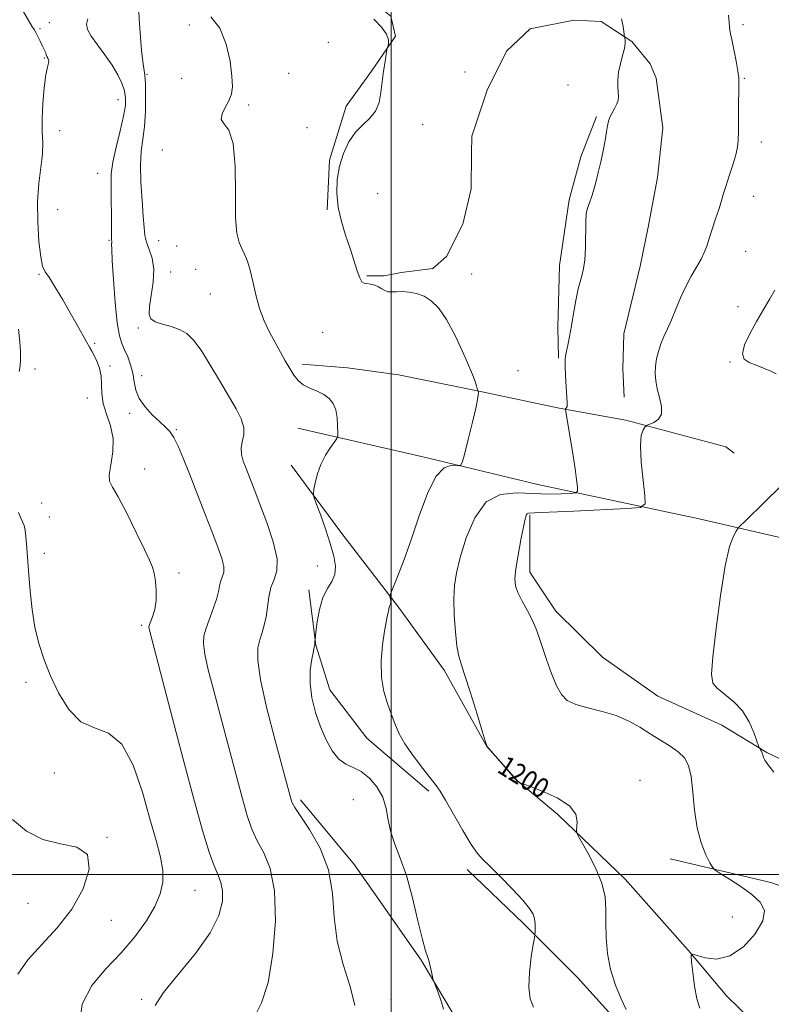
# Model space of a CAD drawing. Extents: x 2094800 to 2097700, y 344800 to 347700.
# Drawn here: x 2096851 to 2097152, y 346948 to 347343 of the extents above; entities that cross this region are included whole.
import ezdxf

# ---------------------------------------------------------------- set-up
doc = ezdxf.new("R2010")
doc.units = 0
doc.header["$MEASUREMENT"] = 0
for name, color, linetype, lineweight in [('32000', 7, 'Continuous', 0), ('DTM HARD BREAKLINE', 7, 'Continuous', 0), ('DTM SPOT ELEVATION', 2, 'Continuous', 13), ('INDEX CONTOUR', 41, 'Continuous', 13), ('INDEX CONTOUR LABEL', 244, 'Continuous', 0), ('INTERMEDIATE CONTOUR', 44, 'Continuous', 0)]:
    doc.layers.add(name, color=color, linetype=linetype, lineweight=lineweight)
doc.styles.add('Style-ITALICS', font='ITALICS.shx')

msp = doc.modelspace()

# ---------------------------------------------------------------- linework, layer by layer
at = {"layer": '32000', "flags": 128}
for points in [[(2097000, 347500), (2097000, 345000)], [(2097500, 347000), (2095000, 347000)]]:
    msp.add_lwpolyline(points, dxfattribs=at)
at = {"layer": 'DTM HARD BREAKLINE'}
for points in [[(2096974.384, 347266.47, 1197.825), (2096975.287, 347286.442, 1197.839), (2096982.026, 347308.067, 1197.694), (2096992.067, 347322.174, 1197.897), (2097001.734, 347336.082, 1198.056), (2096999.862, 347344.157, 1198.114), (2096993.151, 347349.535, 1198.201), (2096972.821, 347355.362, 1197.926), (2096968.503, 347358.375, 1197.897)], [(2096990.193, 347240.043, 1198.115), (2096997.176, 347240.073, 1198.188), (2097004.012, 347241.448, 1198.188), (2097016.774, 347242.984, 1198.277), (2097022.252, 347247.813, 1198.336), (2097028.686, 347260.792, 1198.38), (2097032.146, 347274.941, 1198.468), (2097032.279, 347289.06, 1198.616), (2097032.4, 347296.094, 1198.689), (2097038.446, 347314.5, 1198.512), (2097046.225, 347330.163, 1198.468), (2097055.699, 347339.056, 1198.453), (2097073.197, 347342.557, 1199.47), (2097084.288, 347342.07, 1199.662), (2097096.478, 347334.05, 1200.104), (2097103.909, 347325.07, 1200.207), (2097106.332, 347319.341, 1200.237), (2097108.888, 347299.363, 1200.679), (2097106.846, 347279.496, 1200.635), (2097103.052, 347259.61, 1200.723), (2097099.887, 347243.988, 1200.812), (2097093.263, 347216.824, 1201.018), (2097092.954, 347202.745, 1201.21), (2097093.436, 347191.364, 1201.195)], [(2097082.396, 347303.956, 1199.859), (2097076.056, 347287.729, 1199.771), (2097071.432, 347270.525, 1199.771), (2097067.53, 347244.247, 1199.594), (2097066.911, 347219.433, 1199.741), (2097067.072, 347207.041, 1199.874)], [(2097137.518, 347168.973, 1203.14), (2097134.256, 347171.526, 1203.126), (2097094.151, 347182.197, 1201.711), (2097067.342, 347187.058, 1199.824), (2097033.964, 347194.063, 1197.952), (2097002.937, 347200.348, 1197.127), (2096982.451, 347203.195, 1196.537), (2096964.314, 347204.648, 1196.39)], [(2097500, 347058.933, 1206.186), (2097479.09, 347056.35, 1209.46), (2097449.45, 347057.33, 1210.64), (2097426.59, 347062.02, 1210.64), (2097404.83, 347072.78, 1210.64), (2097338.77, 347093.78, 1209.46), (2097271.19, 347109.18, 1208.27), (2097205.77, 347123.69, 1205.91), (2097123.51, 347142.69, 1203.55), (2097058.85, 347156.41, 1198.82), (2097014.43, 347167.13, 1197.63), (2096962.62, 347179.03, 1195.27)], [(2096959.915, 347164.166, 1195.586), (2096980.572, 347136.264, 1196.565), (2097002.996, 347107.168, 1198.273), (2097021.3, 347082.024, 1199.549), (2097038.323, 347051.383, 1199.995), (2097050.629, 347037.585, 1200.009), (2097066.88, 347024.104, 1199.816), (2097093.841, 346998.221, 1200.499), (2097119.166, 346969.664, 1201.939), (2097134.57, 346951.31, 1202.934), (2097158.413, 346928.221, 1203.127), (2097171.858, 346921.48, 1203.869), (2097184.553, 346921.456, 1204.656), (2097216.168, 346929.004, 1206.408), (2097246.077, 346938.661, 1207.328), (2097280.684, 346951.197, 1206.972), (2097314.193, 346962.334, 1207.966), (2097338.268, 346962.852, 1208.293), (2097364.041, 346963.287, 1208.337), (2097379.868, 346962.932, 1208.04), (2097384.537, 346962.666, 1208.144)], [(2097055.656, 347144.311, 1202.143), (2097055.562, 347121.255, 1202.516), (2097066.009, 347105.638, 1202.576), (2097084.805, 347087.251, 1203.279), (2097106.931, 347071.566, 1203.249), (2097132.646, 347059.886, 1203.443), (2097150.655, 347049.022, 1204.116), (2097176.071, 347036.794, 1204.489), (2097203.994, 347020.77, 1206.268), (2097230.866, 347004.735, 1207.374), (2097250.519, 346996.219, 1207.344), (2097269.134, 346991.009, 1207.374), (2097289.852, 346987.603, 1207.643), (2097310.118, 346987.091, 1208.091), (2097313.823, 346987.023, 1208.614), (2097326.307, 346986.735, 1208.629)], [(2097015.168, 347033.401, 1197.708), (2096990.207, 347054.758, 1197.23), (2096975.469, 347074.14, 1196.887), (2096969.737, 347091.934, 1196.037), (2096966.975, 347114.204, 1195.649)], [(2096963.591, 347029.965, 1194.372), (2096985.368, 347003.865, 1194.639), (2097012.079, 346965.718, 1195.87), (2097024.857, 346944.144, 1196.211), (2097039.146, 346924.676, 1196.418), (2097047.921, 346918.516, 1196.389), (2097060.697, 346912.775, 1196.982)], [(2097111.897, 347006.342, 1201.298), (2097152.31, 346996.787, 1202.946), (2097186.933, 346984.566, 1205.26), (2097194.824, 346981.71, 1205.532), (2097209.183, 346971.925, 1206.682), (2097228.93, 346962.556, 1206.893), (2097238.466, 346959.185, 1206.863)], [(2097030.547, 347002.062, 1197.592), (2097053.085, 346980.385, 1197.652), (2097074.7, 346958.739, 1199.298), (2097092.18, 346939.353, 1199.702), (2097111.037, 346922.596, 1200.24), (2097113.541, 346920.74, 1200.464)]]:
    msp.add_polyline3d(points, dxfattribs=at)
at = {"layer": 'DTM SPOT ELEVATION'}
for p in [(2096859.12, 347339.18, 1190.2), (2096862.96, 347341.58, 1190.4), (2096919.01, 347340.65, 1195.41), (2097141.1, 347340.8, 1202.3), (2096974.79, 347333.62, 1197.1), (2096860.96, 347327.42, 1189.9), (2096902.05, 347320.78, 1194.1), (2096915.99, 347319.23, 1195.41), (2096958.91, 347321.21, 1196.8), (2097029.6, 347321.78, 1198.3), (2097141.67, 347319.23, 1202.1), (2097070.94, 347316.53, 1198.9), (2096890.5, 347310.66, 1191.17), (2096942.92, 347308.6, 1196.2), (2096966.29, 347299.41, 1197.2), (2097012.58, 347300.61, 1198.4), (2096867.09, 347298.3, 1190.8), (2096908.21, 347290.54, 1195.7), (2097148.49, 347293.77, 1202.4), (2096882.3, 347281.16, 1191.14), (2096994.54, 347273, 1198.9), (2097145.36, 347271.93, 1202.6), (2096866.28, 347266.65, 1191.9), (2096886.8, 347254.34, 1191.86), (2096906.82, 347254.19, 1194.89), (2096913.95, 347252.01, 1194.89), (2097142.21, 347249.89, 1202.8), (2096858.84, 347240.62, 1189.8), (2096911.52, 347241.54, 1194.56), (2096921.55, 347242.71, 1195.02), (2097032.23, 347240.77, 1198.5), (2096927.55, 347232.73, 1195.05), (2097139.04, 347227.73, 1203.4), (2096898.68, 347219.1, 1193.79), (2096972.49, 347217.35, 1197.3), (2096881.06, 347213.02, 1190.14), (2096887.25, 347203.9, 1190.25), (2097135.86, 347205.46, 1203.9), (2096857.24, 347202.73, 1188.8), (2096900, 347200, 1192.5), (2097050.91, 347202.03, 1199.2), (2096878.14, 347191.08, 1189.36), (2096895.16, 347184.89, 1191.66), (2096913.89, 347178.43, 1192.15), (2096901.15, 347162.58, 1190.54), (2096859.8, 347149.02, 1189.1), (2096862.96, 347143.36, 1188.9), (2096860.91, 347128.81, 1188.6), (2096914.95, 347120.89, 1190.32), (2096970.44, 347123.77, 1195.17), (2096900, 347100, 1189.74), (2096853.6, 347077.08, 1187.6), (2096864.87, 347040.79, 1187.36), (2097099.77, 347037.82, 1200.49), (2096984.89, 347030.03, 1194.63), (2096886.11, 347014.95, 1186.07), (2096921.3, 346993.74, 1188.94), (2096854.43, 346988.56, 1185), (2097136.79, 346983.01, 1200.42), (2096887.73, 346981.67, 1186.7), (2096900, 346950, 1189.77), (2097000, 346950, 1194.35)]:
    msp.add_point(p, dxfattribs=at)
at = {"layer": 'INDEX CONTOUR'}
for points in [[(2096852.072, 347346.86, 1190), (2096854.48, 347342.706, 1190), (2096855.953, 347340.216, 1190), (2096856.835, 347338.846, 1190), (2096857.526, 347337.6731, 1190), (2096858.337, 347336.006, 1190), (2096859.208, 347334.088, 1190), (2096859.993, 347332.396, 1190), (2096860.576, 347331.283, 1190), (2096860.979, 347330.592, 1190), (2096861.259, 347330.042, 1190), (2096861.473, 347329.41, 1190), (2096861.682, 347328.7051, 1190), (2096861.952, 347327.994, 1190), (2096862.309, 347327.328, 1190), (2096862.63, 347326.699, 1190), (2096862.759, 347326.081, 1190), (2096862.577, 347325.325, 1190), (2096862.137, 347323.77, 1190), (2096861.529, 347320.633, 1190), (2096860.861, 347315.468, 1190), (2096860.296, 347309.187, 1190), (2096860.0109, 347303.042, 1190), (2096860.093, 347297.949, 1190), (2096860.267, 347293.481, 1190), (2096860.165, 347288.873, 1190), (2096859.558, 347283.481, 1190), (2096858.758, 347277.139, 1190), (2096858.216, 347269.799, 1190), (2096858.265, 347261.647, 1190), (2096858.771, 347253.803, 1190), (2096859.484, 347247.619, 1190), (2096860.25, 347243.955, 1190), (2096861.296, 347241.6909, 1190), (2096862.946, 347239.215, 1190), (2096865.396, 347235.317, 1190), (2096868.328, 347230.392, 1190), (2096871.295, 347225.239, 1190), (2096873.919, 347220.55, 1190), (2096877.789, 347213.541, 1190), (2096879.008, 347211.427, 1190), (2096879.96, 347209.803, 1190), (2096880.901, 347208.095, 1190), (2096881.9919, 347205.849, 1190), (2096883.025, 347203.0829, 1190), (2096883.696, 347199.939, 1190), (2096883.8499, 347196.528, 1190), (2096883.916, 347192.853, 1190), (2096884.469, 347188.8919, 1190), (2096885.851, 347184.6139, 1190), (2096887.47, 347179.967, 1190), (2096888.5, 347174.89, 1190), (2096888.382, 347169.467, 1190), (2096887.614, 347164.344, 1190), (2096886.962, 347160.309, 1190), (2096887.084, 347157.735, 1190), (2096888.226, 347155.335, 1190), (2096890.53, 347151.409, 1190), (2096893.96, 347144.882, 1190), (2096897.778, 347137.192, 1190), (2096901.068, 347130.405, 1190), (2096903.147, 347126.018, 1190), (2096904.269, 347123.26, 1190), (2096904.92, 347120.795, 1190), (2096905.47, 347117.586, 1190), (2096905.823, 347113.802, 1190), (2096905.7639, 347109.915, 1190), (2096905.172, 347106.3511, 1190), (2096904.301, 347103.3689, 1190), (2096903.023, 347099.899, 1190), (2096902.86, 347099.2, 1190), (2096902.905, 347098.662, 1190), (2096903.181, 347097.506, 1190), (2096910.807, 347068.217, 1190), (2096915.88, 347048.895, 1190), (2096920.712, 347030.851, 1190), (2096924.409, 347017.6799, 1190), (2096927.068, 347009.011, 1190), (2096929.036, 347003.486, 1190), (2096930.59, 346999.802, 1190), (2096931.726, 346996.875, 1190), (2096932.372, 346993.68, 1190), (2096932.337, 346989.351, 1190), (2096930.959, 346983.677, 1190), (2096927.457, 346976.606, 1190), (2096921.507, 346968.318, 1190), (2096914.61, 346959.91, 1190), (2096908.724, 346952.707, 1190), (2096905.335, 346947.534, 1190)], [(2097092.44, 347343.158, 1200), (2097093.004, 347340.031, 1200), (2097093.633, 347335.835, 1200), (2097093.72, 347335.37, 1200), (2097093.8359, 347334.587, 1200), (2097093.8359, 347333.261, 1200), (2097093.533, 347331.2269, 1200), (2097092.823, 347328.41, 1200), (2097091.947, 347325.104, 1200), (2097091.231, 347321.692, 1200), (2097090.9179, 347318.514, 1200), (2097090.916, 347315.742, 1200), (2097091.1349, 347311.843, 1200), (2097091.025, 347310.487, 1200), (2097090.56, 347309.076, 1200), (2097089.667, 347307.3531, 1200), (2097088.591, 347305.461, 1200), (2097087.661, 347303.645, 1200), (2097087.109, 347302.026, 1200), (2097086.779, 347300.238, 1200), (2097086.42, 347297.793, 1200), (2097085.836, 347294.3561, 1200), (2097085.037, 347290.203, 1200), (2097084.087, 347285.767, 1200), (2097083.056, 347281.445, 1200), (2097082.026, 347277.503, 1200), (2097081.0879, 347274.176, 1200), (2097080.308, 347271.623, 1200), (2097079.663, 347269.703, 1200), (2097079.11, 347268.198, 1200), (2097078.623, 347266.81, 1200), (2097078.24, 347264.9141, 1200), (2097078.0201, 347261.802, 1200), (2097077.919, 347251.528, 1200), (2097077.637, 347246.293, 1200), (2097076.97, 347242.155, 1200), (2097076.033, 347238.601, 1200), (2097075.006, 347234.796, 1200), (2097074.04, 347230.145, 1200), (2097073.147, 347225.018, 1200), (2097072.308, 347220.027, 1200), (2097071.516, 347215.699, 1200), (2097070.817, 347212.215, 1200), (2097069.91, 347207.984, 1200), (2097069.7481, 347206.392, 1200), (2097069.767, 347203.952, 1200), (2097069.943, 347200.078, 1200), (2097070.1951, 347195.61, 1200), (2097070.572, 347189.37, 1200), (2097070.606, 347188.2119, 1200), (2097070.534, 347187.683, 1200), (2097070.367, 347187.303, 1200), (2097070.162, 347186.992, 1200), (2097069.984, 347186.772, 1200), (2097069.905, 347186.533, 1200), (2097070.016, 347185.64, 1200), (2097071.139, 347179.112, 1200), (2097072.057, 347173.653, 1200), (2097072.976, 347167.889, 1200), (2097073.738, 347162.655, 1200), (2097074.311, 347158.361, 1200), (2097074.694, 347155.312, 1200), (2097074.7889, 347153.671, 1200), (2097074.118, 347153.03, 1200), (2097072.103, 347152.842, 1200), (2097068.346, 347152.677, 1200), (2097063.148, 347152.592, 1200), (2097056.987, 347152.765, 1200), (2097050.362, 347153.105, 1200), (2097043.86, 347152.459, 1200), (2097038.088, 347149.407, 1200), (2097033.526, 347143.105, 1200), (2097030.134, 347135.0141, 1200), (2097027.742, 347127.17, 1200), (2097026.19, 347121.058, 1200), (2097025.348, 347115.948, 1200), (2097025.095, 347110.556, 1200), (2097025.301, 347104.041, 1200), (2097025.796, 347097.315, 1200), (2097026.397, 347091.732, 1200), (2097027.015, 347088.087, 1200), (2097027.915, 347084.9349, 1200), (2097029.455, 347080.2741, 1200), (2097031.811, 347072.84, 1200), (2097034.447, 347064.324, 1200), (2097036.6439, 347057.155, 1200), (2097037.895, 347053.12, 1200), (2097038.537, 347051.421, 1200), (2097039.1121, 347050.616, 1200), (2097050.523, 347037.527, 1200), (2097050.682, 347037.389, 1200), (2097051.248, 347037.039, 1200), (2097051.497, 347036.9251, 1200), (2097052.59, 347036.5101, 1200), (2097055.465, 347035.438, 1200), (2097060.591, 347033.4609, 1200), (2097066.559, 347030.749, 1200), (2097071.494, 347027.58, 1200), (2097074.004, 347024.263, 1200), (2097074.638, 347021.223, 1200), (2097074.306, 347017.524, 1200), (2097074.774, 347016.109, 1200), (2097076.236, 347013.458, 1200), (2097078.8661, 347008.752, 1200), (2097081.93, 347002.737, 1200), (2097084.47, 346996.555, 1200), (2097085.777, 346991.059, 1200), (2097086.147, 346985.956, 1200), (2097086.128, 346980.667, 1200), (2097086.223, 346974.763, 1200), (2097086.744, 346968.42, 1200), (2097087.957, 346961.9629, 1200), (2097089.975, 346955.748, 1200), (2097092.301, 346950.243, 1200), (2097094.285, 346945.944, 1200)]]:
    msp.add_polyline3d(points, dxfattribs=at)
at = {"layer": 'INTERMEDIATE CONTOUR'}
for points in [[(2096898.873, 347345.799, 1194), (2096899.13, 347341.112, 1194), (2096899.505, 347335.738, 1194), (2096899.943, 347330.404, 1194), (2096900.399, 347325.993, 1194), (2096901.186, 347320.523, 1194), (2096901.4379, 347317.186, 1194), (2096901.543, 347312.0941, 1194), (2096901.442, 347305.976, 1194), (2096901.077, 347299.973, 1194), (2096900.449, 347294.871, 1194), (2096899.807, 347290.035, 1194), (2096899.461, 347284.476, 1194), (2096899.622, 347277.589, 1194), (2096900.0941, 347270.306, 1194), (2096900.582, 347263.94, 1194), (2096900.89, 347259.442, 1194), (2096901.217, 347256.295, 1194), (2096901.859, 347253.62, 1194), (2096902.97, 347250.651, 1194), (2096904.132, 347247.0771, 1194), (2096904.782, 347242.706, 1194), (2096904.546, 347237.522, 1194), (2096903.798, 347232.237, 1194), (2096903.102, 347227.741, 1194), (2096902.9611, 347224.695, 1194), (2096903.652, 347222.833, 1194), (2096905.392, 347221.66, 1194), (2096908.254, 347220.726, 1194), (2096911.726, 347219.769, 1194), (2096915.153, 347218.576, 1194), (2096918.069, 347216.886, 1194), (2096920.773, 347214.265, 1194), (2096923.752, 347210.234, 1194), (2096927.334, 347204.571, 1194), (2096931.189, 347198.096, 1194), (2096937.805, 347186.792, 1194), (2096939.904, 347182.706, 1194), (2096940.95, 347179.294, 1194), (2096940.912, 347176.264, 1194), (2096940.314, 347173.494, 1194), (2096939.819, 347170.909, 1194), (2096939.949, 347168.403, 1194), (2096940.669, 347165.7651, 1194), (2096941.804, 347162.759, 1194), (2096945.027, 347154.511, 1194), (2096947.331, 347148.545, 1194), (2096950.113, 347141.145, 1194), (2096952.696, 347133.381, 1194), (2096954.244, 347126.618, 1194), (2096954.196, 347121.813, 1194), (2096953.104, 347118.315, 1194), (2096951.796, 347115.0701, 1194), (2096950.914, 347111.281, 1194), (2096949.82, 347103.303, 1194), (2096949.091, 347099.98, 1194), (2096948.218, 347097.04, 1194), (2096947.319, 347094.1679, 1194), (2096946.585, 347090.872, 1194), (2096946.4949, 347085.963, 1194), (2096947.599, 347078.079, 1194), (2096950.186, 347066.59, 1194), (2096953.495, 347053.789, 1194), (2096959.943, 347030.04, 1194), (2096960.363, 347028.77, 1194), (2096961.332, 347026.981, 1194), (2096963.514, 347023.66, 1194), (2096967.237, 347018.069, 1194), (2096971.473, 347010.596, 1194), (2096974.8581, 347001.909, 1194), (2096976.472, 346992.605, 1194), (2096977.192, 346983.001, 1194), (2096978.34, 346973.344, 1194), (2096980.79, 346963.921, 1194), (2096983.629, 346955.168, 1194), (2096985.492, 346947.562, 1194)], [(2096878.383, 347343.039, 1192), (2096877.789, 347340.994, 1192), (2096878.186, 347338.832, 1192), (2096879.662, 347336.141, 1192), (2096882.185, 347332.646, 1192), (2096885.231, 347328.634, 1192), (2096888.153, 347324.531, 1192), (2096890.427, 347320.7, 1192), (2096892.0201, 347317.24, 1192), (2096893.024, 347314.184, 1192), (2096893.501, 347311.429, 1192), (2096893.404, 347308.319, 1192), (2096892.656, 347304.058, 1192), (2096891.281, 347298.194, 1192), (2096889.693, 347291.63, 1192), (2096888.402, 347285.611, 1192), (2096887.787, 347280.994, 1192), (2096887.677, 347277.099, 1192), (2096887.767, 347272.86, 1192), (2096887.813, 347262.122, 1192), (2096887.818, 347257.664, 1192), (2096887.867, 347255.093, 1192), (2096887.952, 347253.47, 1192), (2096887.921, 347252.776, 1192), (2096887.935, 347250.739, 1192), (2096888.128, 347246.155, 1192), (2096888.595, 347238.419, 1192), (2096889.288, 347229.327, 1192), (2096890.12, 347221.279, 1192), (2096891.025, 347216.043, 1192), (2096892.019, 347212.885, 1192), (2096893.135, 347210.44, 1192), (2096894.365, 347207.614, 1192), (2096895.54, 347204.38, 1192), (2096896.4479, 347200.981, 1192), (2096897.006, 347197.609, 1192), (2096897.656, 347194.261, 1192), (2096898.9671, 347190.883, 1192), (2096901.305, 347187.4811, 1192), (2096904.225, 347184.289, 1192), (2096907.075, 347181.598, 1192), (2096909.357, 347179.544, 1192), (2096911.192, 347177.632, 1192), (2096912.854, 347175.21, 1192), (2096914.599, 347171.71, 1192), (2096916.623, 347166.9, 1192), (2096919.102, 347160.634, 1192), (2096925.307, 347144.822, 1192), (2096928.251, 347137.285, 1192), (2096930.5639, 347131.254, 1192), (2096932.127, 347126.732, 1192), (2096932.889, 347123.505, 1192), (2096932.867, 347121.311, 1192), (2096932.368, 347119.714, 1192), (2096931.771, 347118.233, 1192), (2096931.34, 347116.431, 1192), (2096930.883, 347114.056, 1192), (2096930.096, 347110.902, 1192), (2096928.79, 347106.912, 1192), (2096925.838, 347098.771, 1192), (2096924.932, 347095.7099, 1192), (2096924.694, 347092.622, 1192), (2096925.252, 347088.371, 1192), (2096926.683, 347082.048, 1192), (2096928.852, 347073.667, 1192), (2096931.571, 347063.469, 1192), (2096937.664, 347040.386, 1192), (2096940.3271, 347030.446, 1192), (2096942.386, 347023.225, 1192), (2096944.2, 347017.996, 1192), (2096946.275, 347013.573, 1192), (2096948.9, 347008.779, 1192), (2096951.495, 347002.483, 1192), (2096953.263, 346993.566, 1192), (2096953.59, 346981.534, 1192), (2096952.604, 346968.399, 1192), (2096950.617, 346956.795, 1192), (2096947.978, 346948.648, 1192), (2096945.182, 346943.032, 1192)], [(2096927.686, 347343.92, 1196), (2096931.353, 347339.289, 1196), (2096933.898, 347332.997, 1196), (2096935.403, 347326.12, 1196), (2096936.1509, 347320.071, 1196), (2096936.361, 347315.873, 1196), (2096936.019, 347313.001, 1196), (2096935.052, 347310.542, 1196), (2096933.538, 347307.817, 1196), (2096932.169, 347305.073, 1196), (2096931.791, 347302.793, 1196), (2096932.937, 347301.0701, 1196), (2096934.895, 347298.457, 1196), (2096936.638, 347293.116, 1196), (2096937.413, 347283.994, 1196), (2096937.542, 347273.164, 1196), (2096937.622, 347263.481, 1196), (2096938.117, 347257.1, 1196), (2096938.99, 347253.3761, 1196), (2096940.071, 347250.967, 1196), (2096941.215, 347248.685, 1196), (2096942.363, 347245.964, 1196), (2096943.4779, 347242.395, 1196), (2096944.558, 347237.736, 1196), (2096945.745, 347232.41, 1196), (2096947.216, 347227.008, 1196), (2096949.086, 347222.011, 1196), (2096951.226, 347217.461, 1196), (2096953.443, 347213.2931, 1196), (2096955.571, 347209.458, 1196), (2096957.55, 347205.983, 1196), (2096959.34, 347202.916, 1196), (2096960.965, 347200.291, 1196), (2096962.672, 347198.107, 1196), (2096964.77, 347196.3501, 1196), (2096967.438, 347194.97, 1196), (2096970.353, 347193.7641, 1196), (2096973.063, 347192.492, 1196), (2096975.203, 347190.928, 1196), (2096976.7481, 347188.919, 1196), (2096977.761, 347186.324, 1196), (2096978.317, 347183.142, 1196), (2096978.552, 347179.925, 1196), (2096978.616, 347177.359, 1196), (2096978.5899, 347175.8789, 1196), (2096978.265, 347174.901, 1196), (2096977.364, 347173.585, 1196), (2096975.7361, 347171.288, 1196), (2096973.738, 347168.139, 1196), (2096971.854, 347164.464, 1196), (2096970.468, 347160.62, 1196), (2096969.566, 347157.101, 1196), (2096969.035, 347154.433, 1196), (2096968.813, 347152.848, 1196), (2096969.051, 347151.398, 1196), (2096969.953, 347148.84, 1196), (2096971.6109, 347144.325, 1196), (2096973.657, 347138.586, 1196), (2096975.612, 347132.752, 1196), (2096977.046, 347127.74, 1196), (2096977.7279, 347123.632, 1196), (2096977.476, 347120.297, 1196), (2096976.232, 347117.513, 1196), (2096974.432, 347114.672, 1196), (2096972.633, 347111.073, 1196), (2096971.283, 347106.331, 1196), (2096970.392, 347101.327, 1196), (2096969.86, 347097.259, 1196), (2096969.483, 347094.081, 1196), (2096969.458, 347093.735, 1196), (2096969.388, 347092.421, 1196), (2096969.346, 347092.074, 1196), (2096969.189, 347091.323, 1196), (2096968.799, 347089.566, 1196), (2096968.148, 347086.363, 1196), (2096967.573, 347081.932, 1196), (2096967.503, 347076.657, 1196), (2096968.257, 347070.908, 1196), (2096969.719, 347065.011, 1196), (2096971.662, 347059.28, 1196), (2096973.893, 347054.032, 1196), (2096976.348, 347049.603, 1196), (2096978.997, 347046.329, 1196), (2096981.815, 347044.344, 1196), (2096984.807, 347042.967, 1196), (2096987.981, 347041.31, 1196), (2096991.2709, 347038.679, 1196), (2096994.303, 347035.159, 1196), (2096996.624, 347031.024, 1196), (2096997.968, 347026.529, 1196), (2096998.811, 347021.832, 1196), (2096999.815, 347017.07, 1196), (2097001.482, 347012.2241, 1196), (2097003.684, 347006.662, 1196), (2097006.136, 346999.5939, 1196), (2097008.567, 346990.694, 1196), (2097010.763, 346981.483, 1196), (2097012.526, 346973.945, 1196), (2097013.727, 346969.481, 1196), (2097014.517, 346967.173, 1196), (2097015.118, 346965.518, 1196), (2097015.699, 346963.3709, 1196), (2097016.233, 346961.003, 1196), (2097016.637, 346959.042, 1196), (2097016.889, 346957.874, 1196), (2097017.19, 346956.924, 1196), (2097018.859, 346952.684, 1196), (2097020.062, 346949.325, 1196), (2097020.986, 346946.045, 1196)], [(2096993.119, 347342.9281, 1198), (2096996.0949, 347339.773, 1198), (2096998.125, 347336.927, 1198), (2096998.957, 347334.676, 1198), (2096998.953, 347333.04, 1198), (2096998.634, 347331.976, 1198), (2096998.407, 347331.335, 1198), (2096998.239, 347330.55, 1198), (2096997.986, 347328.946, 1198), (2096997.547, 347326.049, 1198), (2096996.995, 347322.175, 1198), (2096996.445, 347317.842, 1198), (2096995.931, 347313.52, 1198), (2096995.16, 347309.504, 1198), (2096993.757, 347306.045, 1198), (2096991.484, 347303.249, 1198), (2096988.6529, 347300.653, 1198), (2096985.714, 347297.652, 1198), (2096983.062, 347293.785, 1198), (2096980.877, 347289.165, 1198), (2096979.283, 347284.052, 1198), (2096978.388, 347278.675, 1198), (2096978.222, 347273.136, 1198), (2096978.799, 347267.51, 1198), (2096980.072, 347261.876, 1198), (2096981.757, 347256.356, 1198), (2096983.509, 347251.077, 1198), (2096986.3319, 347242.123, 1198), (2096987.389, 347239.207, 1198), (2096988.273, 347237.702, 1198), (2096989.167, 347237.174, 1198), (2096990.285, 347237.024, 1198), (2096991.76, 347236.756, 1198), (2096993.4099, 347236.289, 1198), (2096994.97, 347235.648, 1198), (2096996.26, 347234.885, 1198), (2096997.423, 347234.168, 1198), (2096998.685, 347233.696, 1198), (2097000.241, 347233.591, 1198), (2097002.162, 347233.685, 1198), (2097004.487, 347233.735, 1198), (2097007.216, 347233.522, 1198), (2097010.185, 347232.925, 1198), (2097013.191, 347231.845, 1198), (2097016.1, 347230.104, 1198), (2097019.05, 347227.191, 1198), (2097022.251, 347222.511, 1198), (2097025.779, 347215.852, 1198), (2097029.189, 347208.512, 1198), (2097031.904, 347202.173, 1198), (2097033.511, 347198.104, 1198), (2097034.248, 347195.943, 1198), (2097034.653, 347194.373, 1198), (2097034.844, 347193.792, 1198), (2097034.907, 347193.5659, 1198), (2097034.972, 347192.993, 1198), (2097034.794, 347191.305, 1198), (2097034.07, 347187.601, 1198), (2097032.641, 347181.462, 1198), (2097030.911, 347174.421, 1198), (2097029.424, 347168.494, 1198), (2097028.527, 347165.198, 1198), (2097027.77, 347164.043, 1198), (2097026.503, 347164.0411, 1198), (2097024.252, 347164.146, 1198), (2097021.246, 347163.097, 1198), (2097017.889, 347159.577, 1198), (2097014.523, 347152.771, 1198), (2097011.248, 347143.877, 1198), (2097008.104, 347134.597, 1198), (2097005.165, 347126.403, 1198), (2097002.651, 347119.855, 1198), (2096999.833, 347112.826, 1198), (2096999.499, 347111.79, 1198), (2096999.532, 347111.287, 1198), (2096999.6769, 347110.6129, 1198), (2096999.817, 347109.794, 1198), (2096999.865, 347109.039, 1198), (2096999.762, 347108.496, 1198), (2096999.343, 347107.589, 1198), (2096999.166, 347106.931, 1198), (2096998.991, 347106.059, 1198), (2096998.761, 347104.966, 1198), (2096998.42, 347103.543, 1198), (2096997.943, 347101.281, 1198), (2096997.31, 347097.566, 1198), (2096996.57, 347092.062, 1198), (2096996.039, 347085.538, 1198), (2096996.105, 347079.037, 1198), (2096997.017, 347073.391, 1198), (2096998.48, 347068.592, 1198), (2097000.06, 347064.417, 1198), (2097001.487, 347060.609, 1198), (2097003.129, 347056.77, 1198), (2097005.514, 347052.463, 1198), (2097008.931, 347047.477, 1198), (2097012.715, 347042.495, 1198), (2097018.077, 347035.767, 1198), (2097019.702, 347033.431, 1198), (2097021.7891, 347029.9139, 1198), (2097024.985, 347024.265, 1198), (2097028.716, 347017.715, 1198), (2097032.105, 347012.045, 1198), (2097034.577, 347008.485, 1198), (2097036.784, 347006.078, 1198), (2097039.682, 347003.316, 1198), (2097043.88, 346999.135, 1198), (2097048.608, 346994.226, 1198), (2097052.749, 346989.722, 1198), (2097055.448, 346986.47, 1198), (2097056.894, 346984.173, 1198), (2097057.538, 346982.247, 1198), (2097057.775, 346980.261, 1198), (2097057.793, 346978.383, 1198), (2097057.724, 346976.935, 1198), (2097057.651, 346975.999, 1198), (2097057.464, 346974.704, 1198), (2097057.003, 346971.941, 1198), (2097056.212, 346967.013, 1198), (2097055.459, 346960.885, 1198), (2097055.217, 346954.934, 1198), (2097055.818, 346950.262, 1198), (2097057.044, 346946.872, 1198)], [(2097135.246, 347344.562, 1202), (2097135.566, 347341.72, 1202), (2097135.731, 347339.777, 1202), (2097135.871, 347338.513, 1202), (2097136.122, 347337.146, 1202), (2097136.62, 347334.75, 1202), (2097137.432, 347330.769, 1202), (2097138.3469, 347326.117, 1202), (2097139.083, 347322.076, 1202), (2097139.434, 347319.478, 1202), (2097139.491, 347317.35, 1202), (2097139.418, 347314.272, 1202), (2097139.353, 347309.302, 1202), (2097139.26, 347298.108, 1202), (2097139.168, 347294.386, 1202), (2097138.871, 347291.578, 1202), (2097138.182, 347288.575, 1202), (2097137, 347284.585, 1202), (2097135.567, 347280.095, 1202), (2097134.215, 347275.915, 1202), (2097133.176, 347272.603, 1202), (2097132.301, 347269.736, 1202), (2097131.345, 347266.64, 1202), (2097130.138, 347262.856, 1202), (2097127.587, 347255.007, 1202), (2097126.581, 347251.971, 1202), (2097125.5801, 347249.365, 1202), (2097124.284, 347246.703, 1202), (2097122.484, 347243.585, 1202), (2097120.345, 347239.95, 1202), (2097118.126, 347235.822, 1202), (2097116.039, 347231.291, 1202), (2097114.121, 347226.7, 1202), (2097112.363, 347222.46, 1202), (2097110.763, 347218.862, 1202), (2097109.344, 347215.732, 1202), (2097108.133, 347212.778, 1202), (2097107.159, 347209.773, 1202), (2097106.443, 347206.743, 1202), (2097106.01, 347203.78, 1202), (2097105.882, 347200.924, 1202), (2097106.101, 347198.008, 1202), (2097106.709, 347194.812, 1202), (2097107.64, 347191.241, 1202), (2097108.396, 347187.685, 1202), (2097108.369, 347184.659, 1202), (2097107.182, 347182.551, 1202), (2097105.369, 347181.253, 1202), (2097103.694, 347180.53, 1202), (2097102.7211, 347180.145, 1202), (2097102.215, 347179.8381, 1202), (2097101.746, 347179.346, 1202), (2097101.017, 347178.323, 1202), (2097100.287, 347176.083, 1202), (2097099.954, 347171.86, 1202), (2097100.281, 347165.342, 1202), (2097101.004, 347158.056, 1202), (2097101.7279, 347151.986, 1202), (2097101.858, 347148.594, 1202), (2097100.002, 347147.2481, 1202), (2097094.567, 347146.794, 1202), (2097073.242, 347145.728, 1202), (2097063.307, 347145.258, 1202), (2097057.544, 347145.011, 1202), (2097055.149, 347144.869, 1202), (2097054.484, 347144.651, 1202), (2097054.152, 347144.091, 1202), (2097053.736, 347142.571, 1202), (2097053.06, 347139.388, 1202), (2097052.035, 347134.201, 1202), (2097050.905, 347128.112, 1202), (2097049.998, 347122.59, 1202), (2097049.6061, 347118.691, 1202), (2097049.858, 347115.844, 1202), (2097050.847, 347113.069, 1202), (2097052.57, 347109.634, 1202), (2097054.64, 347105.803, 1202), (2097056.573, 347102.09, 1202), (2097058.031, 347098.809, 1202), (2097059.244, 347095.479, 1202), (2097060.587, 347091.424, 1202), (2097062.332, 347086.248, 1202), (2097064.334, 347080.684, 1202), (2097066.346, 347075.747, 1202), (2097068.271, 347072.207, 1202), (2097070.611, 347069.845, 1202), (2097074.02, 347068.194, 1202), (2097078.896, 347066.822, 1202), (2097084.615, 347065.428, 1202), (2097090.3, 347063.741, 1202), (2097095.275, 347061.576, 1202), (2097099.674, 347059.077, 1202), (2097103.834, 347056.474, 1202), (2097107.977, 347053.952, 1202), (2097111.869, 347051.533, 1202), (2097115.162, 347049.198, 1202), (2097117.597, 347046.809, 1202), (2097119.261, 347043.762, 1202), (2097120.329, 347039.336, 1202), (2097121.014, 347033.115, 1202), (2097121.676, 347025.895, 1202), (2097122.7131, 347018.776, 1202), (2097124.369, 347012.698, 1202), (2097126.262, 347007.9649, 1202), (2097127.852, 347004.722, 1202), (2097128.8461, 347002.932, 1202), (2097129.924, 347001.837, 1202), (2097132.009, 347000.498, 1202), (2097135.699, 346998.214, 1202), (2097140.28, 346995.235, 1202), (2097144.71, 346992.0499, 1202), (2097148.038, 346988.973, 1202), (2097149.666, 346985.628, 1202), (2097149.088, 346981.464, 1202), (2097146.047, 346976.259, 1202), (2097141.288, 346971.1, 1202), (2097135.808, 346967.401, 1202), (2097130.517, 346966.149, 1202), (2097125.975, 346966.612, 1202), (2097122.658, 346967.6301, 1202), (2097120.879, 346968.142, 1202), (2097120.314, 346967.484, 1202), (2097120.479, 346965.091, 1202), (2097120.968, 346960.71, 1202), (2097121.69, 346955.322, 1202), (2097122.634, 346950.219, 1202), (2097123.753, 346946.419, 1202)], [(2097153.88, 347234.2649, 1204), (2097151.817, 347230.839, 1204), (2097149.264, 347226.527, 1204), (2097146.487, 347221.718, 1204), (2097143.808, 347216.826, 1204), (2097141.746, 347212.359, 1204), (2097140.875, 347208.851, 1204), (2097141.59, 347206.647, 1204), (2097143.575, 347205.33, 1204), (2097146.336, 347204.2929, 1204), (2097149.383, 347203.079, 1204), (2097152.241, 347201.824, 1204), (2097154.435, 347200.813, 1204)], [(2096850.594, 347218.641, 1188), (2096851.068, 347213.548, 1188), (2096851.319, 347209.572, 1188), (2096851.348, 347206.527, 1188), (2096851.185, 347204.033, 1188), (2096850.851, 347201.71, 1188)], [(2097156.321, 347155.677, 1204), (2097149.577, 347149.1889, 1204), (2097141.914, 347141.724, 1204), (2097139.97, 347139.805, 1204), (2097139.045, 347138.77, 1204), (2097138.35, 347137.731, 1204), (2097137.247, 347135.73, 1204), (2097135.7261, 347131.513, 1204), (2097133.932, 347123.755, 1204), (2097132.035, 347111.921, 1204), (2097130.307, 347098.623, 1204), (2097129.045, 347087.264, 1204), (2097128.534, 347080.351, 1204), (2097129.017, 347076.815, 1204), (2097130.726, 347074.694, 1204), (2097133.719, 347072.337, 1204), (2097137.369, 347069.344, 1204), (2097140.876, 347065.63, 1204), (2097143.593, 347061.266, 1204), (2097145.485, 347056.953, 1204), (2097146.674, 347053.553, 1204), (2097147.3, 347051.668, 1204), (2097147.591, 347050.8831, 1204), (2097147.7969, 347050.523, 1204), (2097148.107, 347050.046, 1204), (2097148.473, 347049.435, 1204), (2097148.787, 347048.802, 1204), (2097148.977, 347048.226, 1204), (2097149.125, 347047.637, 1204), (2097149.347, 347046.928, 1204), (2097149.83, 347045.924, 1204), (2097151.031, 347044.166, 1204), (2097153.479, 347041.125, 1204)], [(2096850.553, 347145.2, 1188), (2096851.472, 347142.931, 1188), (2096852.222, 347141.409, 1188), (2096852.803, 347139.944, 1188), (2096853.222, 347137.981, 1188), (2096853.53, 347135.497, 1188), (2096853.784, 347132.605, 1188), (2096854.749, 347120.166, 1188), (2096855.289, 347113.634, 1188), (2096856.059, 347106.354, 1188), (2096857.153, 347099.166, 1188), (2096858.665, 347092.665, 1188), (2096860.6909, 347086.478, 1188), (2096863.322, 347079.99, 1188), (2096866.6419, 347072.91, 1188), (2096870.689, 347066.242, 1188), (2096875.4921, 347061.315, 1188), (2096880.979, 347058.7909, 1188), (2096886.678, 347056.676, 1188), (2096892.016, 347052.3099, 1188), (2096896.538, 347043.893, 1188), (2096900.252, 347033.073, 1188), (2096903.28, 347022.3539, 1188), (2096905.706, 347013.7179, 1188), (2096907.454, 347007.033, 1188), (2096908.405, 347001.644, 1188), (2096908.442, 346996.915, 1188), (2096907.4371, 346992.2989, 1188), (2096905.258, 346987.2741, 1188), (2096901.827, 346981.468, 1188), (2096897.261, 346975.119, 1188), (2096891.728, 346968.619, 1188), (2096885.587, 346962.21, 1188), (2096879.957, 346955.548, 1188), (2096876.15, 346948.137, 1188), (2096875.03, 346939.791, 1188)], [(2096848.17, 347022.103, 1186), (2096853.781, 347017.461, 1186), (2096860.282, 347014.027, 1186), (2096867.454, 347012.331, 1186), (2096873.957, 347010.96, 1186), (2096878.17, 347008.015, 1186), (2096878.884, 347002.168, 1186), (2096876.537, 346994.364, 1186), (2096871.981, 346986.12, 1186), (2096866.096, 346978.655, 1186), (2096859.876, 346972, 1186), (2096854.345, 346965.889, 1186), (2096850.26, 346960.058, 1186)]]:
    msp.add_polyline3d(points, dxfattribs=at)

# ---------------------------------------------------------------- texts
at = {"layer": 'INDEX CONTOUR LABEL', "style": 'Style-ITALICS', "width": 0.875}
msp.add_text('1200', height=8, rotation=327.899998, dxfattribs=at).set_placement((2097042.059, 347041.389, 1200))

doc.saveas('drawing.dxf')
